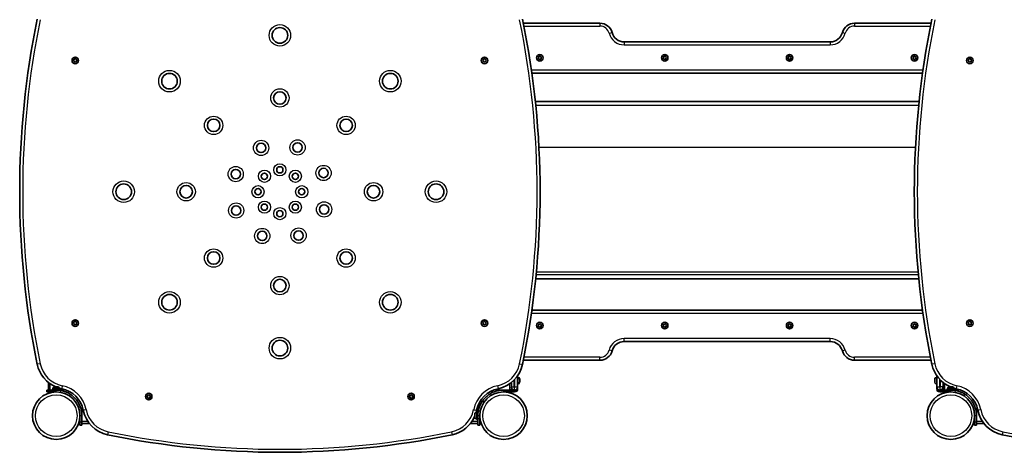
# Model space of a CAD drawing. Units: millimetres. Extents: x -3522 to 3732, y -2905 to 3202.
# Drawn here: x -445 to 1131, y -1259 to -568 of the extents above; entities that cross this region are included whole.
import ezdxf

# ---------------------------------------------------------------- set-up
doc = ezdxf.new("R2010")
doc.units = ezdxf.units.MM
doc.layers.add('Widoczne (ISO)', color=7, linetype='Continuous', lineweight=35)
doc.layers.add('Widoczne wąskie (ISO)', color=7, linetype='Continuous', lineweight=25)

msp = doc.modelspace()

# ---------------------------------------------------------------- linework, layer by layer
at = {"layer": 'Widoczne (ISO)'}
for p, q in [((483.9, -573.4), (361.3, -573.4)), ((1014, -573.4), (891.4, -573.4)), ((852.6, -603.4), (522.6, -603.4)), ((-357.1, -630.4), (-356, -630.9)), ((-356, -630.9), (-354.9, -630.4)), ((298, -630.4), (299.1, -630.9)), ((299.1, -630.9), (300.2, -630.4)), ((385.1, -629.7), (385.6, -628.6)), ((385.6, -628.4), (385.3, -627.5)), ((386.5, -630.5), (385.3, -630.2)), ((385.6, -627.1), (386.8, -627)), ((387.1, -631.5), (386.5, -630.5)), ((386.8, -627), (387.6, -626.1)), ((388.1, -626.2), (388.8, -627.2)), ((388.8, -627.2), (390, -627.5)), ((390.2, -628), (389.6, -629)), ((389.6, -629), (390, -630.2)), ((585.1, -629.7), (585.6, -628.6)), ((585.6, -628.4), (585.3, -627.5)), ((586.5, -630.5), (585.3, -630.2)), ((585.6, -627.1), (586.8, -627)), ((587.1, -631.5), (586.5, -630.5)), ((586.8, -627), (587.6, -626.1)), ((588.1, -626.2), (588.8, -627.2)), ((588.8, -627.2), (590, -627.5)), ((590.2, -628), (589.6, -629)), ((589.6, -629), (590, -630.2)), ((785.1, -629.7), (785.6, -628.6)), ((785.6, -628.4), (785.3, -627.5)), ((786.5, -630.5), (785.3, -630.2)), ((785.6, -627.1), (786.8, -627)), ((787.1, -631.5), (786.5, -630.5)), ((786.8, -627), (787.6, -626.1)), ((788.1, -626.2), (788.8, -627.2)), ((788.8, -627.2), (790, -627.5)), ((790.2, -628), (789.6, -629)), ((789.6, -629), (790, -630.2)), ((985.1, -629.7), (985.6, -628.6)), ((985.6, -628.4), (985.3, -627.5)), ((986.5, -630.5), (985.3, -630.2)), ((985.6, -627.1), (986.8, -627)), ((987.1, -631.5), (986.5, -630.5)), ((986.8, -627), (987.6, -626.1)), ((988.1, -626.2), (988.8, -627.2)), ((988.8, -627.2), (990, -627.5)), ((990.2, -628), (989.6, -629)), ((989.6, -629), (990, -630.2)), ((1075.1, -630.4), (1076.2, -630.9)), ((1076.2, -630.9), (1077.3, -630.4)), ((-358.7, -632.6), (-357.7, -631.9)), ((-357.7, -633.9), (-358.7, -633.1)), ((-357.7, -631.9), (-357.6, -630.7)), ((-357.6, -635), (-357.7, -633.9)), ((-356, -634.9), (-357.1, -635.3)), ((-354.9, -635.3), (-356, -634.9)), ((-354.5, -630.7), (-354.3, -631.9)), ((-354.3, -633.9), (-354.5, -635)), ((-353.3, -633.1), (-354.3, -633.9)), ((-354.1, -632), (-353.3, -632.6)), ((296.4, -632.6), (297.4, -631.9)), ((297.4, -633.9), (296.4, -633.1)), ((297.4, -631.9), (297.5, -630.7)), ((297.5, -635), (297.4, -633.9)), ((299.1, -634.9), (298, -635.3)), ((300.2, -635.3), (299.1, -634.9)), ((300.6, -630.7), (300.8, -631.9)), ((300.8, -633.9), (300.6, -635)), ((301.8, -633.1), (300.8, -633.9)), ((301, -632), (301.8, -632.6)), ((388.5, -630.7), (387.6, -631.5)), ((389.7, -630.6), (388.5, -630.7)), ((588.5, -630.7), (587.6, -631.5)), ((589.7, -630.6), (588.5, -630.7)), ((788.5, -630.7), (787.6, -631.5)), ((789.7, -630.6), (788.5, -630.7)), ((988.5, -630.7), (987.6, -631.5)), ((989.7, -630.6), (988.5, -630.7)), ((1073.5, -632.6), (1074.5, -631.9)), ((1074.5, -633.9), (1073.5, -633.1)), ((1074.5, -631.9), (1074.6, -630.7)), ((1074.6, -635), (1074.5, -633.9)), ((1076.2, -634.9), (1075.1, -635.3)), ((1077.3, -635.3), (1076.2, -634.9)), ((1077.7, -630.7), (1077.9, -631.9)), ((1077.9, -633.9), (1077.7, -635)), ((1078.9, -633.1), (1077.9, -633.9)), ((1078.1, -632), (1078.9, -632.6)), ((374.9, -653.4), (1000.4, -653.4)), ((994.8, -698.8), (380.5, -698.8)), ((994.3, -981.9), (381, -981.9)), ((1000.4, -1032.3), (374.9, -1032.3)), ((-358.7, -1052.6), (-357.7, -1051.9)), ((-357.7, -1053.9), (-358.7, -1053.1)), ((-357.7, -1051.9), (-357.6, -1050.7)), ((-357.6, -1055), (-357.7, -1053.9)), ((-357.1, -1050.4), (-356, -1050.9)), ((-356, -1054.9), (-357.1, -1055.3)), ((-356, -1050.9), (-354.9, -1050.4)), ((-354.9, -1055.3), (-356, -1054.9)), ((-354.5, -1050.7), (-354.3, -1051.9)), ((-354.3, -1053.9), (-354.5, -1055)), ((-353.3, -1053.1), (-354.3, -1053.9)), ((-354.1, -1052), (-353.3, -1052.6)), ((296.4, -1052.6), (297.4, -1051.9)), ((297.4, -1053.9), (296.4, -1053.1)), ((297.4, -1051.9), (297.5, -1050.7)), ((297.5, -1055), (297.4, -1053.9)), ((298, -1050.4), (299.1, -1050.9)), ((299.1, -1054.9), (298, -1055.3)), ((299.1, -1050.9), (300.2, -1050.4)), ((300.2, -1055.3), (299.1, -1054.9)), ((300.6, -1050.7), (300.8, -1051.9)), ((300.8, -1053.9), (300.6, -1055)), ((301.8, -1053.1), (300.8, -1053.9)), ((301, -1052), (301.8, -1052.6)), ((385.6, -1056.4), (385.3, -1055.5)), ((385.6, -1055.1), (386.8, -1055.1)), ((386.8, -1055.1), (387.6, -1054.2)), ((388.1, -1054.2), (388.8, -1055.2)), ((388.8, -1055.2), (390, -1055.5)), ((390.2, -1056), (389.6, -1057.1)), ((585.6, -1056.4), (585.3, -1055.5)), ((585.6, -1055.1), (586.8, -1055.1)), ((586.8, -1055.1), (587.6, -1054.2)), ((588.1, -1054.2), (588.8, -1055.2)), ((588.8, -1055.2), (590, -1055.5)), ((590.2, -1056), (589.6, -1057.1)), ((785.6, -1056.4), (785.3, -1055.5)), ((785.6, -1055.1), (786.8, -1055.1)), ((786.8, -1055.1), (787.6, -1054.2)), ((788.1, -1054.2), (788.8, -1055.2)), ((788.8, -1055.2), (790, -1055.5)), ((790.2, -1056), (789.6, -1057.1)), ((985.6, -1056.4), (985.3, -1055.5)), ((985.6, -1055.1), (986.8, -1055.1)), ((986.8, -1055.1), (987.6, -1054.2)), ((988.1, -1054.2), (988.8, -1055.2)), ((988.8, -1055.2), (990, -1055.5)), ((990.2, -1056), (989.6, -1057.1)), ((1073.5, -1052.6), (1074.5, -1051.9)), ((1074.5, -1053.9), (1073.5, -1053.1)), ((1074.5, -1051.9), (1074.6, -1050.7)), ((1074.6, -1055), (1074.5, -1053.9)), ((1075.1, -1050.4), (1076.2, -1050.9)), ((1076.2, -1054.9), (1075.1, -1055.3)), ((1076.2, -1050.9), (1077.3, -1050.4)), ((1077.3, -1055.3), (1076.2, -1054.9)), ((1077.7, -1050.7), (1077.9, -1051.9)), ((1077.9, -1053.9), (1077.7, -1055)), ((1078.9, -1053.1), (1077.9, -1053.9)), ((1078.1, -1052), (1078.9, -1052.6)), ((385.1, -1057.8), (385.6, -1056.7)), ((386.5, -1058.5), (385.3, -1058.2)), ((387.1, -1059.5), (386.5, -1058.5)), ((388.5, -1058.7), (387.6, -1059.6)), ((389.7, -1058.6), (388.5, -1058.7)), ((389.6, -1057.1), (390, -1058.2)), ((585.1, -1057.8), (585.6, -1056.7)), ((586.5, -1058.5), (585.3, -1058.2)), ((587.1, -1059.5), (586.5, -1058.5)), ((588.5, -1058.7), (587.6, -1059.6)), ((589.7, -1058.6), (588.5, -1058.7)), ((589.6, -1057.1), (590, -1058.2)), ((785.1, -1057.8), (785.6, -1056.7)), ((786.5, -1058.5), (785.3, -1058.2)), ((787.1, -1059.5), (786.5, -1058.5)), ((788.5, -1058.7), (787.6, -1059.6)), ((789.7, -1058.6), (788.5, -1058.7)), ((789.6, -1057.1), (790, -1058.2)), ((985.1, -1057.8), (985.6, -1056.7)), ((986.5, -1058.5), (985.3, -1058.2)), ((987.1, -1059.5), (986.5, -1058.5)), ((988.5, -1058.7), (987.6, -1059.6)), ((989.7, -1058.6), (988.5, -1058.7)), ((989.6, -1057.1), (990, -1058.2)), ((522.6, -1082.3), (852.6, -1082.3)), ((361.3, -1112.3), (483.9, -1112.3)), ((891.4, -1112.3), (1014, -1112.3)), ((-399, -1147.9), (-399, -1159.9)), ((342.1, -1159.9), (342.1, -1147.9)), ((352.1, -1154.9), (352.1, -1137.2)), ((352.8, -1139.6), (352.1, -1139.6)), ((352.8, -1150.1), (352.1, -1150.1)), ((355.4, -1142.2), (355.4, -1142.4)), ((355.4, -1142.4), (355.4, -1142.7)), ((355.4, -1142.7), (355.4, -1144.6)), ((355.4, -1145.1), (355.4, -1147)), ((355.4, -1147), (355.4, -1147.3)), ((355.4, -1147.3), (355.4, -1147.5)), ((1019.9, -1142.4), (1019.9, -1142.2)), ((1019.9, -1142.7), (1019.9, -1142.4)), ((1019.9, -1144.6), (1019.9, -1142.7)), ((1019.9, -1147), (1019.9, -1145.1)), ((1019.9, -1147.3), (1019.9, -1147)), ((1019.9, -1147.5), (1019.9, -1147.3)), ((1022.5, -1139.6), (1023.2, -1139.6)), ((1022.5, -1150.1), (1023.2, -1150.1)), ((1023.2, -1137.2), (1023.2, -1154.9)), ((1033.2, -1147.9), (1033.2, -1159.9)), ((-401.5, -1159.9), (-401.5, -1162.9)), ((-401.5, -1159.9), (-391.5, -1159.9)), ((-391.5, -1162.9), (-401.5, -1162.9)), ((-392.5, -1158.3), (-380.5, -1158.3)), ((-392.5, -1159.9), (-392.5, -1158.3)), ((-391.8, -1157.5), (-391.8, -1158.3)), ((-386.5, -1159.9), (-391.5, -1159.9)), ((-391.5, -1162.9), (-386.5, -1162.9)), ((-389.5, -1162.9), (-389.5, -1163)), ((-389.2, -1155), (-388.5, -1155)), ((-388.5, -1155), (-388.4, -1155)), ((-388.4, -1155), (-388.1, -1155)), ((-388.4, -1155), (-388.4, -1155)), ((-388.1, -1155), (-385.9, -1155)), ((-386.5, -1159.9), (-380.5, -1159.9)), ((-385.9, -1155), (-385.4, -1155)), ((-385.4, -1155), (-383.9, -1155)), ((-383.9, -1155), (-383.8, -1155)), ((-383.8, -1155), (-383.8, -1155)), ((-383.5, -1159.9), (-383.5, -1160)), ((-381.3, -1157.5), (-381.3, -1158.3)), ((-380.5, -1159.9), (-380.5, -1158.3)), ((-377, -1159.9), (-380.5, -1159.9)), ((-374, -1159.9), (-377, -1159.9)), ((-374, -1159.9), (-374, -1158.7)), ((317.1, -1158.7), (317.1, -1159.9)), ((320.1, -1159.9), (317.1, -1159.9)), ((329.6, -1159.9), (320.1, -1159.9)), ((340.1, -1159.9), (329.6, -1159.9)), ((329.6, -1162.9), (340.1, -1162.9)), ((340.1, -1159.9), (344.6, -1159.9)), ((344.6, -1162.9), (340.1, -1162.9)), ((344.6, -1162.9), (344.6, -1159.9)), ((346.8, -1159.9), (347.3, -1159.9)), ((346.8, -1162.9), (347.3, -1162.9)), ((352.1, -1154.9), (352.1, -1155.1)), ((352.1, -1158), (352.1, -1155.1)), ((352.1, -1158), (352.1, -1158.1)), ((1023.2, -1155.1), (1023.2, -1154.9)), ((1023.2, -1155.1), (1023.2, -1158)), ((1023.2, -1158.1), (1023.2, -1158)), ((1027.9, -1159.9), (1028.4, -1159.9)), ((1027.9, -1162.9), (1028.4, -1162.9)), ((1030.7, -1159.9), (1030.7, -1162.9)), ((1030.7, -1159.9), (1040.7, -1159.9)), ((1040.7, -1162.9), (1030.7, -1162.9)), ((1039.7, -1158.3), (1051.7, -1158.3)), ((1039.7, -1159.9), (1039.7, -1158.3)), ((1040.4, -1157.5), (1040.4, -1158.3)), ((1045.7, -1159.9), (1040.7, -1159.9)), ((1040.7, -1162.9), (1045.7, -1162.9)), ((1042.7, -1162.9), (1042.7, -1163)), ((1043, -1155), (1043.7, -1155)), ((1043.7, -1155), (1043.8, -1155)), ((1043.8, -1155), (1044.1, -1155)), ((1043.8, -1155), (1043.8, -1155)), ((1044.1, -1155), (1046.3, -1155)), ((1045.7, -1159.9), (1051.7, -1159.9)), ((1046.3, -1155), (1046.8, -1155)), ((1046.8, -1155), (1048.3, -1155)), ((1048.3, -1155), (1048.4, -1155)), ((1048.4, -1155), (1048.4, -1155)), ((1048.7, -1159.9), (1048.7, -1160)), ((1050.9, -1157.5), (1050.9, -1158.3)), ((1051.7, -1159.9), (1051.7, -1158.3)), ((1055.2, -1159.9), (1051.7, -1159.9)), ((1058.2, -1159.9), (1055.2, -1159.9)), ((1058.2, -1159.9), (1058.2, -1158.7)), ((-241.1, -1170.2), (-240.2, -1169.4)), ((-240.2, -1171.4), (-241.1, -1170.7)), ((-240.2, -1169.4), (-240, -1168.2)), ((-240, -1172.6), (-240.2, -1171.4)), ((-239.6, -1168), (-238.5, -1168.4)), ((-238.5, -1172.4), (-239.6, -1172.9)), ((-238.5, -1168.4), (-237.3, -1168)), ((-237.3, -1172.9), (-238.5, -1172.4)), ((-236.9, -1168.2), (-236.7, -1169.4)), ((-236.7, -1171.4), (-236.9, -1172.6)), ((-235.8, -1170.7), (-236.7, -1171.4)), ((-236.5, -1169.6), (-235.8, -1170.2)), ((178.9, -1170.2), (179.8, -1169.4)), ((179.8, -1171.4), (178.9, -1170.7)), ((179.8, -1169.4), (180, -1168.2)), ((180, -1172.6), (179.8, -1171.4)), ((180.4, -1168), (181.5, -1168.4)), ((181.5, -1172.4), (180.4, -1172.9)), ((181.5, -1168.4), (182.7, -1168)), ((182.7, -1172.9), (181.5, -1172.4)), ((183.1, -1168.2), (183.3, -1169.4)), ((183.3, -1171.4), (183.1, -1172.6)), ((184.2, -1170.7), (183.3, -1171.4)), ((183.5, -1169.6), (184.2, -1170.2)), ((-345.5, -1191.4), (-345.5, -1188.4)), ((-344.3, -1188.4), (-345.5, -1188.4)), ((-345.5, -1200.9), (-345.5, -1191.4)), ((286.2, -1195.7), (286.9, -1195.7)), ((286.9, -1206.9), (286.9, -1194.9)), ((288.5, -1194.9), (286.9, -1194.9)), ((288.5, -1188.4), (287.4, -1188.4)), ((288.5, -1188.4), (288.5, -1191.4)), ((288.5, -1191.4), (288.5, -1194.9)), ((288.5, -1200.9), (288.5, -1194.9)), ((288.5, -1197.9), (288.7, -1197.9)), ((1086.7, -1191.4), (1086.7, -1188.4)), ((1087.9, -1188.4), (1086.7, -1188.4)), ((1086.7, -1200.9), (1086.7, -1191.4)), ((-348.5, -1200.9), (-348.5, -1211.4)), ((-348.5, -1215.9), (-348.5, -1211.4)), ((-345.5, -1211.4), (-345.5, -1200.9)), ((-345.5, -1211.4), (-345.5, -1215.9)), ((-345.5, -1213.4), (-333.5, -1213.4)), ((276.6, -1213.4), (288.5, -1213.4)), ((283.6, -1198.3), (283.6, -1198.2)), ((283.6, -1198.2), (283.6, -1198.2)), ((283.6, -1199.8), (283.6, -1198.3)), ((283.6, -1200.3), (283.6, -1199.8)), ((283.6, -1202.5), (283.6, -1200.3)), ((283.6, -1202.8), (283.6, -1202.5)), ((283.6, -1202.8), (283.7, -1202.8)), ((283.6, -1202.9), (283.6, -1202.8)), ((283.6, -1203.6), (283.6, -1202.9)), ((286.2, -1206.2), (286.9, -1206.2)), ((288.5, -1206.9), (286.9, -1206.9)), ((288.5, -1200.9), (288.5, -1205.9)), ((288.5, -1215.9), (288.5, -1205.9)), ((291.5, -1205.9), (291.5, -1200.9)), ((291.5, -1203.9), (291.7, -1203.9)), ((291.5, -1205.9), (291.5, -1215.9)), ((1083.7, -1200.9), (1083.7, -1211.4)), ((1083.7, -1215.9), (1083.7, -1211.4)), ((1086.7, -1211.4), (1086.7, -1200.9)), ((1086.7, -1211.4), (1086.7, -1215.9)), ((1086.7, -1213.4), (1098.7, -1213.4)), ((-348.5, -1215.9), (-345.5, -1215.9)), ((288.5, -1215.9), (291.5, -1215.9)), ((1083.7, -1215.9), (1086.7, -1215.9))]:
    msp.add_line(p, q, dxfattribs=at)
for centre, radius in [((-28.5, -592.9), 12.5), ((-356, -632.9), 5.25), ((299.1, -632.9), 5.25), ((387.6, -628.8), 5.25), ((587.6, -628.8), 5.25), ((787.6, -628.8), 5.25), ((987.6, -628.8), 5.25), ((1076.2, -632.9), 5.25), ((-205.2, -666.1), 12.5), ((148.3, -666.1), 12.5), ((-28.5, -692.9), 10), ((-134.5, -736.8), 10), ((77.6, -736.8), 10), ((-58.5, -772.9), 7.5), ((-0.2, -772.1), 7.5), ((-28.5, -807.9), 5), ((-99.2, -814.6), 7.5), ((-53.2, -818.1), 5), ((-3.7, -818.1), 5), ((41.5, -812.9), 7.5), ((-278.5, -842.9), 12.5), ((-178.5, -842.9), 10), ((121.5, -842.9), 10), ((221.5, -842.9), 12.5), ((-63.5, -842.9), 5), ((6.5, -842.9), 5), ((-98.5, -872.9), 7.5), ((-53.2, -867.6), 5), ((-3.7, -867.6), 5), ((42.3, -871.1), 7.5), ((-28.5, -877.9), 5), ((-56.7, -913.6), 7.5), ((1.5, -912.9), 7.5), ((-134.5, -948.9), 10), ((77.6, -948.9), 10), ((-28.5, -992.9), 10), ((-205.2, -1019.6), 12.5), ((148.3, -1019.6), 12.5), ((-356, -1052.9), 5.25), ((299.1, -1052.9), 5.25), ((387.6, -1056.9), 5.25), ((587.6, -1056.9), 5.25), ((787.6, -1056.9), 5.25), ((987.6, -1056.9), 5.25), ((1076.2, -1052.9), 5.25), ((-28.5, -1092.9), 12.5), ((-386.5, -1200.9), 38), ((-238.5, -1170.4), 5.25), ((181.5, -1170.4), 5.25), ((329.6, -1200.9), 38), ((1045.7, -1200.9), 38)]:
    msp.add_circle(centre, radius, dxfattribs=at)
for centre, radius, start, end in [((923.6, -842.9), 1368.6, 168.3683, 191.6317), ((-980.5, -842.9), 1368.6, 348.3683, 11.6317), ((2355.8, -842.9), 1368.6, 168.3683, 191.6317), ((483.9, -593.4), 20, 14.4775, 90), ((891.4, -593.4), 20, 90, 165.5225), ((522.6, -583.4), 20, 194.4775, 270), ((852.6, -583.4), 20, 270, 345.5225), ((385.5, -628.6), 0.189, 332.8661, 59.8182), ((585.5, -628.6), 0.189, 332.8661, 59.8182), ((785.5, -628.6), 0.189, 332.8661, 59.8182), ((985.5, -628.6), 0.189, 332.8661, 59.8182), ((-354.1, -631.8), 0.189, 188.262, 275.2141), ((301, -631.8), 0.189, 188.262, 275.2141), ((1078.1, -631.8), 0.189, 188.262, 275.2141), ((-354.1, -1051.8), 0.189, 188.262, 275.2141), ((301, -1051.8), 0.189, 188.262, 275.2141), ((1078.1, -1051.8), 0.189, 188.262, 275.2141), ((385.5, -1056.6), 0.189, 332.8661, 59.8182), ((585.5, -1056.6), 0.189, 332.8661, 59.8182), ((785.5, -1056.6), 0.189, 332.8661, 59.8182), ((985.5, -1056.6), 0.189, 332.8661, 59.8182), ((522.6, -1102.3), 20, 90, 165.5225), ((852.6, -1102.3), 20, 14.4775, 90), ((483.9, -1092.3), 20, 270, 345.5225), ((891.4, -1092.3), 20, 194.4775, 270), ((-367.9, -1108.7), 50, 191.6317, 247.6585), ((311, -1108.7), 50, 281.3931, 348.3683), ((1064.3, -1108.7), 50, 191.6317, 247.6585), ((352.8, -1142.2), 2.56, 0, 90), ((352.8, -1147.5), 2.56, 270, 0), ((1022.5, -1142.2), 2.56, 90, 180), ((1022.5, -1147.5), 2.56, 180, 270), ((-389.2, -1157.5), 2.56, 90, 180), ((-386.5, -1200.9), 41.1, 79.8819, 90), ((-383.8, -1157.5), 2.56, 0, 90), ((-367.9, -1108.7), 50, 254.4434, 258.6069), ((-386.5, -1200.9), 44, 11.3931, 78.6069), ((329.6, -1200.9), 44, 101.3931, 168.6069), ((346.8, -1155.1), 4.75, 180, 270), ((346.8, -1158.1), 4.75, 180, 201.6183), ((346.8, -1158.1), 4.75, 241.7263, 270), ((347.3, -1155.1), 4.75, 270, 0), ((347.3, -1158.1), 4.75, 270, 0), ((1027.9, -1155.1), 4.75, 180, 270), ((1027.9, -1158.1), 4.75, 180, 270), ((1028.4, -1155.1), 4.75, 270, 0), ((1028.4, -1158.1), 4.75, 270, 298.2737), ((1028.4, -1158.1), 4.75, 338.3817, 0), ((1043, -1157.5), 2.56, 90, 180), ((1045.7, -1200.9), 41.1, 79.8819, 90), ((1048.4, -1157.5), 2.56, 0, 90), ((1064.3, -1108.7), 50, 254.4434, 258.6069), ((1045.7, -1200.9), 44, 11.3931, 78.6069), ((-236.5, -1169.4), 0.189, 188.262, 275.2141), ((183.5, -1169.4), 0.189, 188.262, 275.2141), ((-294.3, -1182.3), 50, 191.3931, 258.3683), ((286.2, -1198.2), 2.56, 90, 180), ((237.4, -1182.3), 50, 344.4434, 348.6069), ((329.6, -1200.9), 41.1, 169.8819, 180), ((1137.9, -1182.3), 50, 191.3931, 258.3683), ((237.4, -1182.3), 50, 281.6317, 337.6585), ((286.2, -1203.6), 2.56, 180, 270), ((-28.5, 109.2), 1368.6, 258.3683, 281.6317), ((1403.7, 109.2), 1368.6, 258.3683, 281.6317)]:
    msp.add_arc(centre, radius, start, end, dxfattribs=at)
for points in [[(-357.6, -630.7), (-357.5, -630.5), (-357.5, -630.4), (-357.5, -630.3)], [(-357.5, -630.3), (-357.4, -630.3), (-357.2, -630.4), (-357.1, -630.4)], [(-354.9, -630.4), (-354.8, -630.4), (-354.6, -630.3), (-354.5, -630.3)], [(-354.5, -630.3), (-354.5, -630.4), (-354.5, -630.5), (-354.5, -630.7)], [(297.5, -630.7), (297.6, -630.5), (297.6, -630.4), (297.6, -630.3)], [(297.6, -630.3), (297.7, -630.3), (297.9, -630.4), (298, -630.4)], [(300.2, -630.4), (300.3, -630.4), (300.5, -630.3), (300.6, -630.3)], [(300.6, -630.3), (300.6, -630.4), (300.6, -630.5), (300.6, -630.7)], [(384.9, -630.1), (385, -630), (385, -629.8), (385.1, -629.7)], [(385.3, -630.2), (385.2, -630.1), (385, -630.1), (384.9, -630.1)], [(385.2, -627.1), (385.3, -627.1), (385.5, -627.1), (385.6, -627.1)], [(385.3, -627.5), (385.3, -627.4), (385.2, -627.2), (385.2, -627.1)], [(387.6, -626.1), (387.7, -626.1), (387.8, -625.9), (387.9, -625.8)], [(387.9, -625.8), (388, -626), (388.1, -626.1), (388.1, -626.2)], [(390, -627.5), (390.1, -627.5), (390.2, -627.6), (390.4, -627.6)], [(390, -630.2), (390, -630.3), (390, -630.4), (390.1, -630.6)], [(390.4, -627.6), (390.3, -627.7), (390.2, -627.8), (390.2, -628)], [(584.9, -630.1), (585, -630), (585, -629.8), (585.1, -629.7)], [(585.3, -630.2), (585.2, -630.1), (585, -630.1), (584.9, -630.1)], [(585.2, -627.1), (585.3, -627.1), (585.5, -627.1), (585.6, -627.1)], [(585.3, -627.5), (585.3, -627.4), (585.2, -627.2), (585.2, -627.1)], [(587.6, -626.1), (587.7, -626.1), (587.8, -625.9), (587.9, -625.8)], [(587.9, -625.8), (588, -626), (588.1, -626.1), (588.1, -626.2)], [(590, -627.5), (590.1, -627.5), (590.2, -627.6), (590.4, -627.6)], [(590, -630.2), (590, -630.3), (590, -630.4), (590.1, -630.6)], [(590.4, -627.6), (590.3, -627.7), (590.2, -627.8), (590.2, -628)], [(784.9, -630.1), (785, -630), (785, -629.8), (785.1, -629.7)], [(785.3, -630.2), (785.2, -630.1), (785, -630.1), (784.9, -630.1)], [(785.2, -627.1), (785.3, -627.1), (785.5, -627.1), (785.6, -627.1)], [(785.3, -627.5), (785.3, -627.4), (785.2, -627.2), (785.2, -627.1)], [(787.6, -626.1), (787.7, -626.1), (787.8, -625.9), (787.9, -625.8)], [(787.9, -625.8), (788, -626), (788.1, -626.1), (788.1, -626.2)], [(790, -627.5), (790.1, -627.5), (790.2, -627.6), (790.4, -627.6)], [(790, -630.2), (790, -630.3), (790, -630.4), (790.1, -630.6)], [(790.4, -627.6), (790.3, -627.7), (790.2, -627.8), (790.2, -628)], [(984.9, -630.1), (985, -630), (985, -629.8), (985.1, -629.7)], [(985.3, -630.2), (985.2, -630.1), (985, -630.1), (984.9, -630.1)], [(985.2, -627.1), (985.3, -627.1), (985.5, -627.1), (985.6, -627.1)], [(985.3, -627.5), (985.3, -627.4), (985.2, -627.2), (985.2, -627.1)], [(987.6, -626.1), (987.7, -626.1), (987.8, -625.9), (987.9, -625.8)], [(987.9, -625.8), (988, -626), (988.1, -626.1), (988.1, -626.2)], [(990, -627.5), (990.1, -627.5), (990.2, -627.6), (990.4, -627.6)], [(990, -630.2), (990, -630.3), (990, -630.4), (990.1, -630.6)], [(990.4, -627.6), (990.3, -627.7), (990.2, -627.8), (990.2, -628)], [(1074.6, -630.7), (1074.7, -630.5), (1074.7, -630.4), (1074.7, -630.3)], [(1074.7, -630.3), (1074.8, -630.3), (1075, -630.4), (1075.1, -630.4)], [(1077.3, -630.4), (1077.4, -630.4), (1077.6, -630.3), (1077.7, -630.3)], [(1077.7, -630.3), (1077.7, -630.4), (1077.7, -630.5), (1077.7, -630.7)], [(-359, -632.9), (-358.9, -632.8), (-358.8, -632.7), (-358.7, -632.6)], [(-358.7, -633.1), (-358.8, -633), (-358.9, -632.9), (-359, -632.9)], [(-357.5, -635.5), (-357.5, -635.3), (-357.5, -635.2), (-357.6, -635)], [(-357.1, -635.3), (-357.2, -635.3), (-357.4, -635.4), (-357.5, -635.5)], [(-354.5, -635.5), (-354.6, -635.4), (-354.8, -635.3), (-354.9, -635.3)], [(-354.5, -635), (-354.5, -635.2), (-354.5, -635.3), (-354.5, -635.5)], [(-353.3, -632.6), (-353.2, -632.7), (-353.1, -632.8), (-353, -632.9)], [(-353, -632.9), (-353.1, -632.9), (-353.2, -633), (-353.3, -633.1)], [(296.1, -632.9), (296.2, -632.8), (296.3, -632.7), (296.4, -632.6)], [(296.4, -633.1), (296.3, -633), (296.2, -632.9), (296.1, -632.9)], [(297.6, -635.5), (297.6, -635.3), (297.6, -635.2), (297.5, -635)], [(298, -635.3), (297.9, -635.3), (297.7, -635.4), (297.6, -635.5)], [(300.6, -635.5), (300.5, -635.4), (300.3, -635.3), (300.2, -635.3)], [(300.6, -635), (300.6, -635.2), (300.6, -635.3), (300.6, -635.5)], [(301.8, -632.6), (301.9, -632.7), (302, -632.8), (302.1, -632.9)], [(302.1, -632.9), (302, -632.9), (301.9, -633), (301.8, -633.1)], [(387.4, -631.8), (387.3, -631.7), (387.2, -631.6), (387.1, -631.5)], [(387.6, -631.5), (387.6, -631.6), (387.5, -631.7), (387.4, -631.8)], [(390.1, -630.6), (389.9, -630.6), (389.8, -630.6), (389.7, -630.6)], [(587.4, -631.8), (587.3, -631.7), (587.2, -631.6), (587.1, -631.5)], [(587.6, -631.5), (587.6, -631.6), (587.5, -631.7), (587.4, -631.8)], [(590.1, -630.6), (589.9, -630.6), (589.8, -630.6), (589.7, -630.6)], [(787.4, -631.8), (787.3, -631.7), (787.2, -631.6), (787.1, -631.5)], [(787.6, -631.5), (787.6, -631.6), (787.5, -631.7), (787.4, -631.8)], [(790.1, -630.6), (789.9, -630.6), (789.8, -630.6), (789.7, -630.6)], [(987.4, -631.8), (987.3, -631.7), (987.2, -631.6), (987.1, -631.5)], [(987.6, -631.5), (987.6, -631.6), (987.5, -631.7), (987.4, -631.8)], [(990.1, -630.6), (989.9, -630.6), (989.8, -630.6), (989.7, -630.6)], [(1073.2, -632.9), (1073.3, -632.8), (1073.4, -632.7), (1073.5, -632.6)], [(1073.5, -633.1), (1073.4, -633), (1073.3, -632.9), (1073.2, -632.9)], [(1074.7, -635.5), (1074.7, -635.3), (1074.7, -635.2), (1074.6, -635)], [(1075.1, -635.3), (1075, -635.3), (1074.8, -635.4), (1074.7, -635.5)], [(1077.7, -635.5), (1077.6, -635.4), (1077.4, -635.3), (1077.3, -635.3)], [(1077.7, -635), (1077.7, -635.2), (1077.7, -635.3), (1077.7, -635.5)], [(1078.9, -632.6), (1079, -632.7), (1079.1, -632.8), (1079.2, -632.9)], [(1079.2, -632.9), (1079.1, -632.9), (1079, -633), (1078.9, -633.1)], [(-359, -1052.9), (-358.9, -1052.8), (-358.8, -1052.7), (-358.7, -1052.6)], [(-358.7, -1053.1), (-358.8, -1053), (-358.9, -1052.9), (-359, -1052.9)], [(-357.6, -1050.7), (-357.5, -1050.5), (-357.5, -1050.4), (-357.5, -1050.3)], [(-357.5, -1055.5), (-357.5, -1055.3), (-357.5, -1055.2), (-357.6, -1055)], [(-357.5, -1050.3), (-357.4, -1050.3), (-357.2, -1050.4), (-357.1, -1050.4)], [(-357.1, -1055.3), (-357.2, -1055.3), (-357.4, -1055.4), (-357.5, -1055.5)], [(-354.9, -1050.4), (-354.8, -1050.4), (-354.6, -1050.3), (-354.5, -1050.3)], [(-354.5, -1055.5), (-354.6, -1055.4), (-354.8, -1055.3), (-354.9, -1055.3)], [(-354.5, -1050.3), (-354.5, -1050.4), (-354.5, -1050.5), (-354.5, -1050.7)], [(-354.5, -1055), (-354.5, -1055.2), (-354.5, -1055.3), (-354.5, -1055.5)], [(-353.3, -1052.6), (-353.2, -1052.7), (-353.1, -1052.8), (-353, -1052.9)], [(-353, -1052.9), (-353.1, -1052.9), (-353.2, -1053), (-353.3, -1053.1)], [(296.1, -1052.9), (296.2, -1052.8), (296.3, -1052.7), (296.4, -1052.6)], [(296.4, -1053.1), (296.3, -1053), (296.2, -1052.9), (296.1, -1052.9)], [(297.5, -1050.7), (297.6, -1050.5), (297.6, -1050.4), (297.6, -1050.3)], [(297.6, -1055.5), (297.6, -1055.3), (297.6, -1055.2), (297.5, -1055)], [(297.6, -1050.3), (297.7, -1050.3), (297.9, -1050.4), (298, -1050.4)], [(298, -1055.3), (297.9, -1055.3), (297.7, -1055.4), (297.6, -1055.5)], [(300.2, -1050.4), (300.3, -1050.4), (300.5, -1050.3), (300.6, -1050.3)], [(300.6, -1055.5), (300.5, -1055.4), (300.3, -1055.3), (300.2, -1055.3)], [(300.6, -1050.3), (300.6, -1050.4), (300.6, -1050.5), (300.6, -1050.7)], [(300.6, -1055), (300.6, -1055.2), (300.6, -1055.3), (300.6, -1055.5)], [(301.8, -1052.6), (301.9, -1052.7), (302, -1052.8), (302.1, -1052.9)], [(302.1, -1052.9), (302, -1052.9), (301.9, -1053), (301.8, -1053.1)], [(385.2, -1055.1), (385.3, -1055.1), (385.5, -1055.1), (385.6, -1055.1)], [(385.3, -1055.5), (385.3, -1055.4), (385.2, -1055.3), (385.2, -1055.1)], [(387.6, -1054.2), (387.7, -1054.1), (387.8, -1054), (387.9, -1053.9)], [(387.9, -1053.9), (388, -1054), (388.1, -1054.1), (388.1, -1054.2)], [(390, -1055.5), (390.1, -1055.6), (390.2, -1055.6), (390.4, -1055.6)], [(390.4, -1055.6), (390.3, -1055.7), (390.2, -1055.9), (390.2, -1056)], [(585.2, -1055.1), (585.3, -1055.1), (585.5, -1055.1), (585.6, -1055.1)], [(585.3, -1055.5), (585.3, -1055.4), (585.2, -1055.3), (585.2, -1055.1)], [(587.6, -1054.2), (587.7, -1054.1), (587.8, -1054), (587.9, -1053.9)], [(587.9, -1053.9), (588, -1054), (588.1, -1054.1), (588.1, -1054.2)], [(590, -1055.5), (590.1, -1055.6), (590.2, -1055.6), (590.4, -1055.6)], [(590.4, -1055.6), (590.3, -1055.7), (590.2, -1055.9), (590.2, -1056)], [(785.2, -1055.1), (785.3, -1055.1), (785.5, -1055.1), (785.6, -1055.1)], [(785.3, -1055.5), (785.3, -1055.4), (785.2, -1055.3), (785.2, -1055.1)], [(787.6, -1054.2), (787.7, -1054.1), (787.8, -1054), (787.9, -1053.9)], [(787.9, -1053.9), (788, -1054), (788.1, -1054.1), (788.1, -1054.2)], [(790, -1055.5), (790.1, -1055.6), (790.2, -1055.6), (790.4, -1055.6)], [(790.4, -1055.6), (790.3, -1055.7), (790.2, -1055.9), (790.2, -1056)], [(985.2, -1055.1), (985.3, -1055.1), (985.5, -1055.1), (985.6, -1055.1)], [(985.3, -1055.5), (985.3, -1055.4), (985.2, -1055.3), (985.2, -1055.1)], [(987.6, -1054.2), (987.7, -1054.1), (987.8, -1054), (987.9, -1053.9)], [(987.9, -1053.9), (988, -1054), (988.1, -1054.1), (988.1, -1054.2)], [(990, -1055.5), (990.1, -1055.6), (990.2, -1055.6), (990.4, -1055.6)], [(990.4, -1055.6), (990.3, -1055.7), (990.2, -1055.9), (990.2, -1056)], [(1073.2, -1052.9), (1073.3, -1052.8), (1073.4, -1052.7), (1073.5, -1052.6)], [(1073.5, -1053.1), (1073.4, -1053), (1073.3, -1052.9), (1073.2, -1052.9)], [(1074.6, -1050.7), (1074.7, -1050.5), (1074.7, -1050.4), (1074.7, -1050.3)], [(1074.7, -1055.5), (1074.7, -1055.3), (1074.7, -1055.2), (1074.6, -1055)], [(1074.7, -1050.3), (1074.8, -1050.3), (1075, -1050.4), (1075.1, -1050.4)], [(1075.1, -1055.3), (1075, -1055.3), (1074.8, -1055.4), (1074.7, -1055.5)], [(1077.3, -1050.4), (1077.4, -1050.4), (1077.6, -1050.3), (1077.7, -1050.3)], [(1077.7, -1055.5), (1077.6, -1055.4), (1077.4, -1055.3), (1077.3, -1055.3)], [(1077.7, -1050.3), (1077.7, -1050.4), (1077.7, -1050.5), (1077.7, -1050.7)], [(1077.7, -1055), (1077.7, -1055.2), (1077.7, -1055.3), (1077.7, -1055.5)], [(1078.9, -1052.6), (1079, -1052.7), (1079.1, -1052.8), (1079.2, -1052.9)], [(1079.2, -1052.9), (1079.1, -1052.9), (1079, -1053), (1078.9, -1053.1)], [(384.9, -1058.1), (385, -1058), (385, -1057.9), (385.1, -1057.8)], [(385.3, -1058.2), (385.2, -1058.2), (385, -1058.2), (384.9, -1058.1)], [(387.4, -1059.9), (387.3, -1059.7), (387.2, -1059.6), (387.1, -1059.5)], [(387.6, -1059.6), (387.6, -1059.7), (387.5, -1059.8), (387.4, -1059.9)], [(390.1, -1058.6), (389.9, -1058.6), (389.8, -1058.6), (389.7, -1058.6)], [(390, -1058.2), (390, -1058.3), (390, -1058.5), (390.1, -1058.6)], [(584.9, -1058.1), (585, -1058), (585, -1057.9), (585.1, -1057.8)], [(585.3, -1058.2), (585.2, -1058.2), (585, -1058.2), (584.9, -1058.1)], [(587.4, -1059.9), (587.3, -1059.7), (587.2, -1059.6), (587.1, -1059.5)], [(587.6, -1059.6), (587.6, -1059.7), (587.5, -1059.8), (587.4, -1059.9)], [(590.1, -1058.6), (589.9, -1058.6), (589.8, -1058.6), (589.7, -1058.6)], [(590, -1058.2), (590, -1058.3), (590, -1058.5), (590.1, -1058.6)], [(784.9, -1058.1), (785, -1058), (785, -1057.9), (785.1, -1057.8)], [(785.3, -1058.2), (785.2, -1058.2), (785, -1058.2), (784.9, -1058.1)], [(787.4, -1059.9), (787.3, -1059.7), (787.2, -1059.6), (787.1, -1059.5)], [(787.6, -1059.6), (787.6, -1059.7), (787.5, -1059.8), (787.4, -1059.9)], [(790.1, -1058.6), (789.9, -1058.6), (789.8, -1058.6), (789.7, -1058.6)], [(790, -1058.2), (790, -1058.3), (790, -1058.5), (790.1, -1058.6)], [(984.9, -1058.1), (985, -1058), (985, -1057.9), (985.1, -1057.8)], [(985.3, -1058.2), (985.2, -1058.2), (985, -1058.2), (984.9, -1058.1)], [(987.4, -1059.9), (987.3, -1059.7), (987.2, -1059.6), (987.1, -1059.5)], [(987.6, -1059.6), (987.6, -1059.7), (987.5, -1059.8), (987.4, -1059.9)], [(990.1, -1058.6), (989.9, -1058.6), (989.8, -1058.6), (989.7, -1058.6)], [(990, -1058.2), (990, -1058.3), (990, -1058.5), (990.1, -1058.6)], [(355.4, -1142.7), (355.4, -1142.5), (355.4, -1142.4), (355.4, -1142.3)], [(355.4, -1142.3), (355.4, -1142.3), (355.4, -1142.4), (355.4, -1142.4)], [(355.4, -1144.9), (355.4, -1144.8), (355.4, -1144.7), (355.4, -1144.6)], [(355.4, -1145.1), (355.4, -1145), (355.4, -1144.9), (355.4, -1144.9)], [(355.4, -1147.5), (355.4, -1147.3), (355.4, -1147.2), (355.4, -1147)], [(355.4, -1147.3), (355.4, -1147.3), (355.4, -1147.4), (355.4, -1147.5)], [(1019.9, -1142.3), (1019.9, -1142.4), (1019.9, -1142.5), (1019.9, -1142.7)], [(1019.9, -1142.4), (1019.9, -1142.4), (1019.9, -1142.3), (1019.9, -1142.3)], [(1019.9, -1144.6), (1019.9, -1144.7), (1019.9, -1144.8), (1019.9, -1144.9)], [(1019.9, -1144.9), (1019.9, -1144.9), (1019.9, -1145), (1019.9, -1145.1)], [(1019.9, -1147), (1019.9, -1147.2), (1019.9, -1147.3), (1019.9, -1147.5)], [(1019.9, -1147.5), (1019.9, -1147.4), (1019.9, -1147.3), (1019.9, -1147.3)], [(-388.5, -1155), (-388.5, -1155), (-388.5, -1155), (-388.5, -1155)], [(-388.1, -1155), (-388.2, -1155), (-388.3, -1155), (-388.5, -1155)], [(-385.5, -1155), (-385.6, -1155), (-385.8, -1155), (-385.9, -1155)], [(-385.4, -1155), (-385.4, -1155), (-385.5, -1155), (-385.5, -1155)], [(-383.6, -1155), (-383.7, -1155), (-383.8, -1155), (-383.9, -1155)], [(-383.8, -1155), (-383.7, -1155), (-383.7, -1155), (-383.6, -1155)], [(1043.7, -1155), (1043.7, -1155), (1043.7, -1155), (1043.7, -1155)], [(1044.1, -1155), (1044, -1155), (1043.9, -1155), (1043.7, -1155)], [(1046.7, -1155), (1046.6, -1155), (1046.4, -1155), (1046.3, -1155)], [(1046.8, -1155), (1046.8, -1155), (1046.7, -1155), (1046.7, -1155)], [(1048.6, -1155), (1048.5, -1155), (1048.4, -1155), (1048.3, -1155)], [(1048.4, -1155), (1048.5, -1155), (1048.5, -1155), (1048.6, -1155)], [(-241.5, -1170.4), (-241.3, -1170.3), (-241.2, -1170.2), (-241.1, -1170.2)], [(-241.1, -1170.7), (-241.2, -1170.6), (-241.3, -1170.5), (-241.5, -1170.4)], [(-240, -1168.2), (-240, -1168.1), (-240, -1167.9), (-240, -1167.8)], [(-240, -1167.8), (-239.8, -1167.9), (-239.7, -1167.9), (-239.6, -1168)], [(-240, -1173), (-240, -1172.9), (-240, -1172.7), (-240, -1172.6)], [(-239.6, -1172.9), (-239.7, -1172.9), (-239.8, -1173), (-240, -1173)], [(-237.3, -1168), (-237.2, -1167.9), (-237.1, -1167.9), (-237, -1167.8)], [(-237, -1173), (-237.1, -1173), (-237.2, -1172.9), (-237.3, -1172.9)], [(-237, -1167.8), (-236.9, -1167.9), (-236.9, -1168.1), (-236.9, -1168.2)], [(-236.9, -1172.6), (-236.9, -1172.7), (-236.9, -1172.9), (-237, -1173)], [(-235.8, -1170.2), (-235.7, -1170.2), (-235.6, -1170.3), (-235.5, -1170.4)], [(-235.5, -1170.4), (-235.6, -1170.5), (-235.7, -1170.6), (-235.8, -1170.7)], [(178.5, -1170.4), (178.7, -1170.3), (178.8, -1170.2), (178.9, -1170.2)], [(178.9, -1170.7), (178.8, -1170.6), (178.7, -1170.5), (178.5, -1170.4)], [(180, -1168.2), (180, -1168.1), (180, -1167.9), (180, -1167.8)], [(180, -1167.8), (180.2, -1167.9), (180.3, -1167.9), (180.4, -1168)], [(180, -1173), (180, -1172.9), (180, -1172.7), (180, -1172.6)], [(180.4, -1172.9), (180.3, -1172.9), (180.2, -1173), (180, -1173)], [(182.7, -1168), (182.8, -1167.9), (182.9, -1167.9), (183, -1167.8)], [(183, -1173), (182.9, -1173), (182.8, -1172.9), (182.7, -1172.9)], [(183, -1167.8), (183.1, -1167.9), (183.1, -1168.1), (183.1, -1168.2)], [(183.1, -1172.6), (183.1, -1172.7), (183.1, -1172.9), (183, -1173)], [(184.2, -1170.2), (184.3, -1170.2), (184.4, -1170.3), (184.5, -1170.4)], [(184.5, -1170.4), (184.4, -1170.5), (184.3, -1170.6), (184.2, -1170.7)], [(283.6, -1198.2), (283.6, -1198.1), (283.6, -1198.1), (283.7, -1198)], [(283.7, -1198), (283.6, -1198.1), (283.6, -1198.2), (283.6, -1198.3)], [(283.6, -1199.8), (283.6, -1199.8), (283.6, -1199.9), (283.7, -1199.9)], [(283.7, -1199.9), (283.6, -1200), (283.6, -1200.2), (283.6, -1200.3)], [(283.6, -1202.5), (283.6, -1202.6), (283.6, -1202.7), (283.7, -1202.9)], [(283.7, -1202.9), (283.6, -1202.9), (283.6, -1202.9), (283.6, -1202.9)]]:
    msp.add_open_spline(points, degree=3, dxfattribs=at)
for points, knots in [([(-379.3, -1160.5), (-377.8, -1160.8), (-376.4, -1161.1), (-372.8, -1162.1), (-370.8, -1162.9), (-367.9, -1164.3), (-366.9, -1164.8), (-365.2, -1165.8), (-364.3, -1166.3), (-363.5, -1166.9)], [0, 0, 0, 0, 0.449033, 0.449033, 1.125971, 1.125971, 1.466904, 1.466904, 1.810017, 1.810017, 1.810017, 1.810017]), ([(295.6, -1177.9), (296.5, -1176.6), (297.4, -1175.3), (300.4, -1171.9), (302.5, -1169.9), (306.7, -1166.8), (308.5, -1165.6), (313.4, -1163), (316.5, -1161.8), (321.4, -1160.7), (323, -1160.4), (326.3, -1160), (327.9, -1159.9), (329.6, -1159.9)], [0, 0, 0, 0, 0.558352, 0.558352, 1.603445, 1.603445, 2.386936, 2.386936, 3.562968, 3.562968, 4.150446, 4.150446, 4.737926, 4.737926, 4.737926, 4.737926]), ([(1052.9, -1160.5), (1054.4, -1160.8), (1055.8, -1161.1), (1059.4, -1162.1), (1061.4, -1162.9), (1064.3, -1164.3), (1065.3, -1164.8), (1067, -1165.8), (1067.9, -1166.3), (1068.7, -1166.9)], [0, 0, 0, 0, 0.449033, 0.449033, 1.125971, 1.125971, 1.466904, 1.466904, 1.810017, 1.810017, 1.810017, 1.810017]), ([(-363.5, -1166.9), (-362.2, -1167.8), (-360.9, -1168.7), (-357.5, -1171.7), (-355.5, -1173.8), (-352.4, -1178), (-351.2, -1179.8), (-348.6, -1184.7), (-347.5, -1187.8), (-346.3, -1192.7), (-346, -1194.3), (-345.6, -1197.6), (-345.5, -1199.2), (-345.5, -1200.9)], [0, 0, 0, 0, 0.558352, 0.558352, 1.603445, 1.603445, 2.386936, 2.386936, 3.562968, 3.562968, 4.150446, 4.150446, 4.737926, 4.737926, 4.737926, 4.737926]), ([(289.2, -1193.7), (289.4, -1192.2), (289.8, -1190.8), (290.8, -1187.2), (291.6, -1185.1), (293, -1182.3), (293.5, -1181.3), (294.5, -1179.6), (295, -1178.7), (295.6, -1177.9)], [0, 0, 0, 0, 0.449033, 0.449033, 1.125971, 1.125971, 1.466904, 1.466904, 1.810017, 1.810017, 1.810017, 1.810017]), ([(1068.7, -1166.9), (1070, -1167.8), (1071.3, -1168.7), (1074.7, -1171.7), (1076.7, -1173.8), (1079.8, -1178), (1081, -1179.8), (1083.6, -1184.7), (1084.7, -1187.8), (1085.9, -1192.7), (1086.2, -1194.3), (1086.6, -1197.6), (1086.7, -1199.2), (1086.7, -1200.9)], [0, 0, 0, 0, 0.558352, 0.558352, 1.603445, 1.603445, 2.386936, 2.386936, 3.562968, 3.562968, 4.150446, 4.150446, 4.737926, 4.737926, 4.737926, 4.737926])]:
    msp.add_open_spline(points, degree=3, knots=knots, dxfattribs=at)
at = {"layer": 'Widoczne wąskie (ISO)'}
for p, q in [((362.3, -578.2), (483.9, -578.2)), ((483.9, -573.4), (483.9, -578.2)), ((891.4, -573.4), (891.4, -578.2)), ((891.4, -578.2), (1013, -578.2)), ((498.7, -589.6), (503.3, -588.4)), ((872, -588.4), (876.6, -589.6)), ((522.6, -603.4), (522.6, -608.2)), ((522.6, -608.2), (852.6, -608.2)), ((852.6, -603.4), (852.6, -608.2)), ((1001, -648.7), (374.2, -648.7)), ((381.1, -704.7), (994.2, -704.7)), ((989, -772.3), (386.3, -772.3)), ((993.6, -975.5), (381.7, -975.5)), ((993.3, -971.7), (382, -971.7)), ((374.2, -1037), (1001, -1037)), ((522.6, -1082.3), (522.6, -1077.5)), ((852.6, -1077.5), (522.6, -1077.5)), ((852.6, -1082.3), (852.6, -1077.5)), ((503.3, -1097.3), (498.7, -1096.1)), ((876.6, -1096.1), (872, -1097.3)), ((-412.3, -1117.8), (-416.9, -1118.8)), ((355.3, -1117.8), (360, -1118.8)), ((483.9, -1107.5), (362.3, -1107.5)), ((483.9, -1112.3), (483.9, -1107.5)), ((891.4, -1112.3), (891.4, -1107.5)), ((1013, -1107.5), (891.4, -1107.5)), ((1019.9, -1117.8), (1015.3, -1118.8)), ((-396, -1159.9), (-396, -1150.1)), ((339.1, -1150.1), (339.1, -1159.9)), ((346.8, -1154.9), (346.8, -1143.6)), ((347.3, -1143.1), (347.3, -1154.9)), ((352.8, -1150.1), (352.8, -1139.6)), ((1022.5, -1139.6), (1022.5, -1150.1)), ((1027.9, -1154.9), (1027.9, -1143.1)), ((1028.4, -1143.6), (1028.4, -1154.9)), ((1036.2, -1159.9), (1036.2, -1150.1)), ((-381.3, -1157.5), (-391.8, -1157.5)), ((-391.5, -1162.9), (-391.5, -1159.9)), ((-386.5, -1162.9), (-386.5, -1159.9)), ((-379.8, -1163.4), (-379.3, -1160.5)), ((-376.9, -1153.1), (-377.8, -1157.7)), ((-377, -1157.9), (-377, -1159.9)), ((320, -1153.1), (320.9, -1157.7)), ((320.1, -1159.9), (320.1, -1157.9)), ((329.6, -1159.9), (329.6, -1161.5)), ((329.6, -1161.5), (329.6, -1162.9)), ((340.1, -1159.9), (340.1, -1162.9)), ((342.1, -1154.9), (346.8, -1154.9)), ((346.8, -1154.9), (346.8, -1159.9)), ((347.3, -1154.9), (346.8, -1154.9)), ((346.8, -1161.4), (346.8, -1159.9)), ((346.8, -1161.4), (346.8, -1162.9)), ((347.3, -1161.4), (346.8, -1161.4)), ((347.3, -1154.9), (352.1, -1154.9)), ((347.3, -1159.9), (347.3, -1154.9)), ((347.3, -1159.9), (347.3, -1161.4)), ((347.3, -1162.9), (347.3, -1161.4)), ((1023.2, -1154.9), (1027.9, -1154.9)), ((1027.9, -1154.9), (1027.9, -1159.9)), ((1028.4, -1154.9), (1027.9, -1154.9)), ((1027.9, -1161.4), (1027.9, -1159.9)), ((1027.9, -1161.4), (1027.9, -1162.9)), ((1028.4, -1161.4), (1027.9, -1161.4)), ((1028.4, -1159.9), (1028.4, -1154.9)), ((1033.2, -1154.9), (1028.4, -1154.9)), ((1028.4, -1159.9), (1028.4, -1161.4)), ((1028.4, -1162.9), (1028.4, -1161.4)), ((1050.9, -1157.5), (1040.4, -1157.5)), ((1040.7, -1162.9), (1040.7, -1159.9)), ((1045.7, -1162.9), (1045.7, -1159.9)), ((1052.4, -1163.4), (1052.9, -1160.5)), ((1055.3, -1153.1), (1054.4, -1157.7)), ((1055.2, -1157.9), (1055.2, -1159.9)), ((-365.2, -1169.4), (-363.5, -1166.9)), ((298.1, -1179.6), (295.6, -1177.9)), ((1067, -1169.4), (1068.7, -1166.9)), ((-345.5, -1191.4), (-343.5, -1191.4)), ((-338.7, -1191.3), (-343.3, -1192.2)), ((281.8, -1191.3), (286.4, -1192.2)), ((286.2, -1195.7), (286.2, -1206.2)), ((286.6, -1191.4), (288.5, -1191.4)), ((292.1, -1194.2), (289.2, -1193.7)), ((1086.7, -1191.4), (1088.7, -1191.4)), ((1093.5, -1191.3), (1088.9, -1192.2)), ((-347.1, -1200.9), (-348.5, -1200.9)), ((-345.5, -1211.4), (-348.5, -1211.4)), ((-345.5, -1200.9), (-347.1, -1200.9)), ((-335.7, -1210.4), (-345.5, -1210.4)), ((288.5, -1210.4), (278.8, -1210.4)), ((291.5, -1200.9), (288.5, -1200.9)), ((291.5, -1205.9), (288.5, -1205.9)), ((1085.1, -1200.9), (1083.7, -1200.9)), ((1086.7, -1211.4), (1083.7, -1211.4)), ((1086.7, -1200.9), (1085.1, -1200.9)), ((1096.5, -1210.4), (1086.7, -1210.4)), ((-303.4, -1226.6), (-304.4, -1231.3)), ((246.5, -1226.6), (247.5, -1231.3)), ((1128.8, -1226.6), (1127.8, -1231.3))]:
    msp.add_line(p, q, dxfattribs=at)
for centre, radius in [((-28.5, -592.9), 17.2), ((-205.2, -666.1), 17.2), ((148.3, -666.1), 17.2), ((-28.5, -692.9), 14.7), ((-134.5, -736.8), 14.7), ((77.6, -736.8), 14.7), ((-58.5, -772.9), 12.2), ((-0.2, -772.1), 12.2), ((-99.2, -814.6), 12.2), ((-28.5, -807.9), 9.75), ((41.5, -812.9), 12.2), ((-53.2, -818.1), 9.75), ((-3.7, -818.1), 9.75), ((-278.5, -842.9), 17.2), ((-178.5, -842.9), 14.7), ((-63.5, -842.9), 9.75), ((6.5, -842.9), 9.75), ((121.5, -842.9), 14.7), ((221.5, -842.9), 17.2), ((-98.5, -872.9), 12.2), ((-53.2, -867.6), 9.75), ((-3.7, -867.6), 9.75), ((42.3, -871.1), 12.2), ((-28.5, -877.9), 9.75), ((-56.7, -913.6), 12.2), ((1.5, -912.9), 12.2), ((-134.5, -948.9), 14.7), ((77.6, -948.9), 14.7), ((-28.5, -992.9), 14.7), ((-205.2, -1019.6), 17.2), ((148.3, -1019.6), 17.2), ((-28.5, -1092.9), 17.2), ((-386.5, -1200.9), 33.3), ((329.6, -1200.9), 33.3), ((1045.7, -1200.9), 33.3)]:
    msp.add_circle(centre, radius, dxfattribs=at)
for centre, radius, start, end in [((923.6, -842.9), 1363.8, 168.3683, 191.6317), ((-980.5, -842.9), 1363.8, 348.3683, 11.6317), ((483.9, -593.4), 15.3, 14.4775, 90), ((891.4, -593.4), 15.3, 90, 165.5225), ((2355.8, -842.9), 1363.8, 168.3683, 191.6317), ((522.6, -583.4), 24.7, 194.4775, 270), ((852.6, -583.4), 24.7, 270, 345.5225), ((-356, -632.9), 2.69, 65.4174, 114.5826), ((299.1, -632.9), 2.69, 65.4174, 114.5826), ((387.6, -628.8), 2.69, 150.0215, 199.1867), ((387.6, -628.8), 2.69, 210.0215, 259.1867), ((387.6, -628.8), 2.69, 90.0215, 139.1867), ((387.6, -628.8), 2.69, 30.0215, 79.1867), ((387.6, -628.8), 2.69, 330.0215, 19.1867), ((587.6, -628.8), 2.69, 150.0215, 199.1867), ((587.6, -628.8), 2.69, 210.0215, 259.1867), ((587.6, -628.8), 2.69, 90.0215, 139.1867), ((587.6, -628.8), 2.69, 30.0215, 79.1867), ((587.6, -628.8), 2.69, 330.0215, 19.1867), ((787.6, -628.8), 2.69, 150.0215, 199.1867), ((787.6, -628.8), 2.69, 210.0215, 259.1867), ((787.6, -628.8), 2.69, 90.0215, 139.1867), ((787.6, -628.8), 2.69, 30.0215, 79.1867), ((787.6, -628.8), 2.69, 330.0215, 19.1867), ((987.6, -628.8), 2.69, 150.0215, 199.1867), ((987.6, -628.8), 2.69, 210.0215, 259.1867), ((987.6, -628.8), 2.69, 90.0215, 139.1867), ((987.6, -628.8), 2.69, 30.0215, 79.1867), ((987.6, -628.8), 2.69, 330.0215, 19.1867), ((1076.2, -632.9), 2.69, 65.4174, 114.5826), ((-356, -632.9), 2.69, 125.4174, 174.5826), ((-356, -632.9), 2.69, 185.4174, 234.5826), ((-356, -632.9), 2.69, 245.4174, 294.5826), ((-356, -632.9), 2.69, 5.4174, 54.5826), ((-356, -632.9), 2.69, 305.4174, 354.5826), ((299.1, -632.9), 2.69, 125.4174, 174.5826), ((299.1, -632.9), 2.69, 185.4174, 234.5826), ((299.1, -632.9), 2.69, 245.4174, 294.5826), ((299.1, -632.9), 2.69, 5.4174, 54.5826), ((299.1, -632.9), 2.69, 305.4174, 354.5826), ((387.6, -628.8), 2.69, 270.0215, 319.1867), ((587.6, -628.8), 2.69, 270.0215, 319.1867), ((787.6, -628.8), 2.69, 270.0215, 319.1867), ((987.6, -628.8), 2.69, 270.0215, 319.1867), ((1076.2, -632.9), 2.69, 125.4174, 174.5826), ((1076.2, -632.9), 2.69, 185.4174, 234.5826), ((1076.2, -632.9), 2.69, 245.4174, 294.5826), ((1076.2, -632.9), 2.69, 5.4174, 54.5826), ((1076.2, -632.9), 2.69, 305.4174, 354.5826), ((-356, -1052.9), 2.69, 125.4174, 174.5826), ((-356, -1052.9), 2.69, 185.4174, 234.5826), ((-356, -1052.9), 2.69, 65.4174, 114.5826), ((-356, -1052.9), 2.69, 245.4174, 294.5826), ((-356, -1052.9), 2.69, 5.4174, 54.5826), ((-356, -1052.9), 2.69, 305.4174, 354.5826), ((299.1, -1052.9), 2.69, 125.4174, 174.5826), ((299.1, -1052.9), 2.69, 185.4174, 234.5826), ((299.1, -1052.9), 2.69, 65.4174, 114.5826), ((299.1, -1052.9), 2.69, 245.4174, 294.5826), ((299.1, -1052.9), 2.69, 5.4174, 54.5826), ((299.1, -1052.9), 2.69, 305.4174, 354.5826), ((387.6, -1056.9), 2.69, 150.0215, 199.1867), ((387.6, -1056.9), 2.69, 90.0215, 139.1867), ((387.6, -1056.9), 2.69, 30.0215, 79.1867), ((387.6, -1056.9), 2.69, 330.0215, 19.1867), ((587.6, -1056.9), 2.69, 150.0215, 199.1867), ((587.6, -1056.9), 2.69, 90.0215, 139.1867), ((587.6, -1056.9), 2.69, 30.0215, 79.1867), ((587.6, -1056.9), 2.69, 330.0215, 19.1867), ((787.6, -1056.9), 2.69, 150.0215, 199.1867), ((787.6, -1056.9), 2.69, 90.0215, 139.1867), ((787.6, -1056.9), 2.69, 30.0215, 79.1867), ((787.6, -1056.9), 2.69, 330.0215, 19.1867), ((987.6, -1056.9), 2.69, 150.0215, 199.1867), ((987.6, -1056.9), 2.69, 90.0215, 139.1867), ((987.6, -1056.9), 2.69, 30.0215, 79.1867), ((987.6, -1056.9), 2.69, 330.0215, 19.1867), ((1076.2, -1052.9), 2.69, 125.4174, 174.5826), ((1076.2, -1052.9), 2.69, 185.4174, 234.5826), ((1076.2, -1052.9), 2.69, 65.4174, 114.5826), ((1076.2, -1052.9), 2.69, 245.4174, 294.5826), ((1076.2, -1052.9), 2.69, 5.4174, 54.5826), ((1076.2, -1052.9), 2.69, 305.4174, 354.5826), ((387.6, -1056.9), 2.69, 210.0215, 259.1867), ((387.6, -1056.9), 2.69, 270.0215, 319.1867), ((587.6, -1056.9), 2.69, 210.0215, 259.1867), ((587.6, -1056.9), 2.69, 270.0215, 319.1867), ((787.6, -1056.9), 2.69, 210.0215, 259.1867), ((787.6, -1056.9), 2.69, 270.0215, 319.1867), ((987.6, -1056.9), 2.69, 210.0215, 259.1867), ((987.6, -1056.9), 2.69, 270.0215, 319.1867), ((522.6, -1102.3), 24.8, 90, 165.5225), ((852.6, -1102.3), 24.7, 14.4775, 90), ((483.9, -1092.3), 15.3, 270, 345.5225), ((891.4, -1092.3), 15.3, 194.4775, 270), ((-367.9, -1108.7), 45.2, 191.6317, 258.6069), ((311, -1108.7), 45.2, 281.3931, 348.3683), ((1064.3, -1108.7), 45.2, 191.6317, 258.6069), ((-386.5, -1200.9), 48.8, 11.3931, 78.6069), ((329.6, -1200.9), 48.8, 101.3931, 168.6069), ((1045.7, -1200.9), 48.8, 11.3931, 78.6069), ((-238.5, -1170.4), 2.69, 125.4174, 174.5826), ((-238.5, -1170.4), 2.69, 185.4174, 234.5826), ((-238.5, -1170.4), 2.69, 65.4174, 114.5826), ((-238.5, -1170.4), 2.69, 245.4174, 294.5826), ((-238.5, -1170.4), 2.69, 5.4174, 54.5826), ((-238.5, -1170.4), 2.69, 305.4174, 354.5826), ((181.5, -1170.4), 2.69, 125.4174, 174.5826), ((181.5, -1170.4), 2.69, 185.4174, 234.5826), ((181.5, -1170.4), 2.69, 65.4174, 114.5826), ((181.5, -1170.4), 2.69, 245.4174, 294.5826), ((181.5, -1170.4), 2.69, 5.4174, 54.5826), ((181.5, -1170.4), 2.69, 305.4174, 354.5826), ((-294.3, -1182.3), 45.2, 191.3931, 258.3683), ((237.4, -1182.3), 45.2, 281.6317, 348.6069), ((1137.9, -1182.3), 45.2, 191.3931, 258.3683), ((-28.5, 109.2), 1363.8, 258.3683, 281.6317), ((1403.7, 109.2), 1363.8, 258.3683, 281.6317)]:
    msp.add_arc(centre, radius, start, end, dxfattribs=at)
for centre, major_axis, start_param, end_param in [((346.8, -1158), (-4.75, 0), 0, 0.581014), ((346.8, -1158), (-4.75, 0), 1.077327, 1.570796), ((347.3, -1158), (4.75, 0), 4.712389, 6.283185), ((1027.9, -1158), (-4.75, 0), 0, 1.570796), ((1028.4, -1158), (4.75, 0), 4.712389, 5.205858), ((1028.4, -1158), (4.75, 0), 5.702171, 6.283185)]:
    msp.add_ellipse(centre, major_axis=major_axis, ratio=0.7, start_param=start_param, end_param=end_param, dxfattribs=at)

doc.saveas('drawing.dxf')
